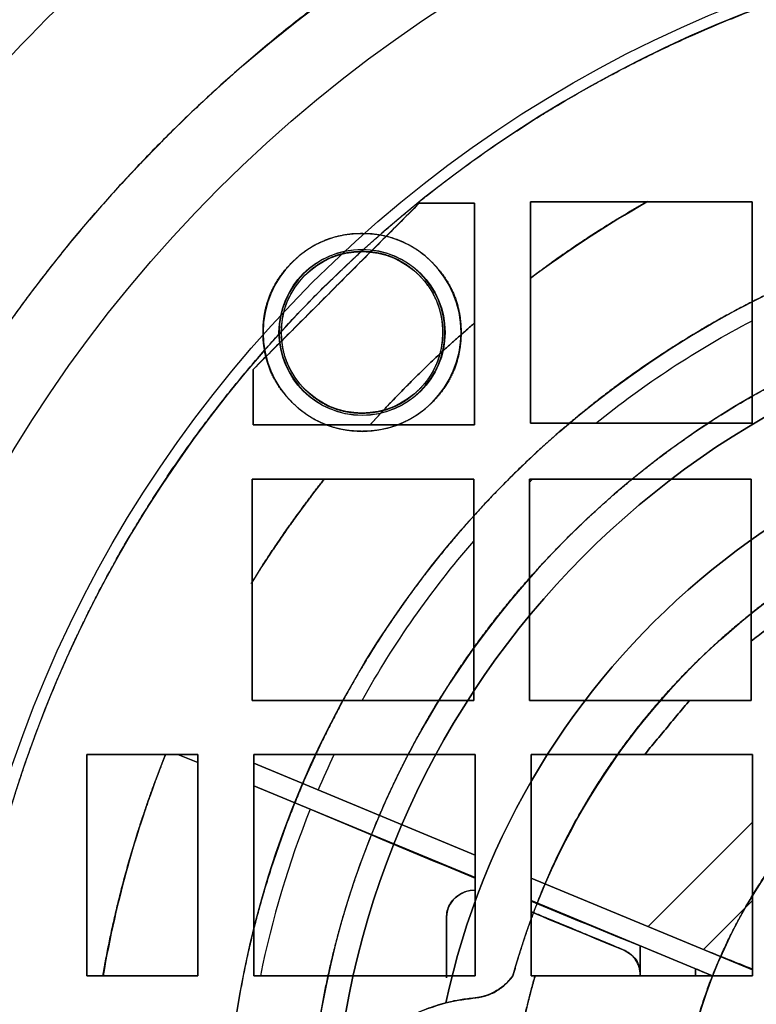
# Model space of a CAD drawing. Units: millimetres. Extents: x -69 to 69, y -71 to 104.
# Drawn here: x -42 to -16, y 6 to 41 of the extents above; entities that cross this region are included whole.
import ezdxf

# ---------------------------------------------------------------- set-up
doc = ezdxf.new("R2010")
doc.units = ezdxf.units.MM
doc.layers.add('TOP$1', color=7, linetype='CONTINUOUS', true_color=0xffffff)
doc.layers.add('TOP$2', color=7, linetype='CONTINUOUS', true_color=0xffffff)

msp = doc.modelspace()

# ---------------------------------------------------------------- linework, layer by layer
at = {"layer": 'TOP$1', "color": 150, "linetype": 'CONTINUOUS', "extrusion": (0, 0, -1)}
for centre, radius, start, end in [((0, 0), 52.49277746732051, 0, 270), ((0, 0), 35, 180, 90), ((30.05, 30.05), 3.000000000000202, 180, 90), ((30.05, 30.05), 2.917096334406698, 180, 90), ((30.05, 30.05), 3.000000000000202, 90, 180), ((30.05, 30.05), 2.917096334406698, 90, 180), ((0, 0), 31.1213203435597, 4.507288, 87.698073), ((0, 0), 27.642158599869, 12.15253, 87.408156), ((0, 0), 25.52083825630941, 15.44013, 87.192553), ((0, 0), 15.67570568058209, 334.573692, 85.426308)]:
    msp.add_arc(centre, radius, start, end, dxfattribs=at)
at = {"layer": 'TOP$1', "color": 150, "linetype": 'CONTINUOUS'}
for centre, radius, start, end in [((0, 0), 58.56221415033647, 124.381315, 138.036571), ((-30.05, 30.05), 3.577350269189696, 90, 360), ((-30.05, 30.05), 3.577350269189698, 0, 90), ((-30.05, 30.05), 2.991273298358597, 90, 0), ((-30.05, 30.05), 2.991273298358597, 0, 90), ((0, 0), 32, 0, 270), ((0, 0), 31.12132034355916, 92.301927, 175.492712), ((0, 0), 27.64215859986898, 92.591844, 167.84747), ((0, 0), 18.66428977485734, 93.840134, 206.159866), ((-26.213407, 7.976045), 2.000000000000285, 274.797467, 323.786242)]:
    msp.add_arc(centre, radius, start, end, dxfattribs=at)
for points, degree, knots in [([(-1.300154567845779, -52.48246435467826), (0.0002324349074971, -52.49795787593968), (1.300619870712288, -52.4824123385002), (3.025906119561268, -52.42013313314227), (6.020331034952038, -52.20252896275328), (11.96422969268245, -51.32740524611692), (19.08040640405139, -49.14713426076131), (25.69999584540568, -45.90766398644616), (31.49426485472209, -42.20600190888678), (36.24388877075666, -38.17417447945505), (40.88715502790861, -33.10744650059173), (44.94194171665991, -27.53927278000923), (48.09342446173748, -21.39858384569182), (50.44453406309008, -14.94039993839985), (52.0597403324595, -8.24445646301253), (52.62141737657169, -1.365153637836724), (52.32211505082066, 5.501156732765794), (51.25194587521663, 12.30551594024948), (49.13827210551983, 18.8761070543978), (46.23412967109299, 25.10521270460297), (42.64150671090607, 30.98208486972806), (38.17427042511795, 36.24365159185217), (33.10741713836394, 40.88722761172518), (27.53928470615103, 44.94191223512414), (21.3985821217351, 48.09342872345847), (14.94040046605338, 50.4445327588775), (8.244456248771886, 52.05974086220343), (1.365153668883166, 52.62141729999342), (-5.501156742156165, 52.32211507425273), (-12.30551593630185, 51.251945865671), (-18.87610705484138, 49.13827210692475), (-25.10521270431317, 46.23412967077705), (-30.98208486966743, 42.64150671116008), (-36.24365159176215, 38.17427042515246), (-40.88722761174402, 33.10741713841412), (-44.94191223515742, 27.53928470619212), (-48.09342872341004, 21.3985821217581), (-50.44453275891875, 14.94040046612149), (-52.05974086153302, 8.24445624861446), (-52.62141730224482, 1.365153669696086), (-52.32211506927735, -5.501156743724343), (-51.25194589898289, -12.30551592527529), (-49.13827198067685, -18.87610709633353), (-46.2341299508867, -25.10521261215589), (-42.64150486005219, -30.98208547870133), (-38.17427745229647, -36.24364927974849), (-33.10740154952892, -40.88723274062407), (-27.53938772573747, -44.94187834060401), (-21.57354208183008, -48.00356675603683), (-15.58711486969144, -50.21985118966043), (-10.59879936118195, -51.52792996280107), (-6.019825421139554, -52.20280601226023), (-3.025459801708082, -52.42023197304083), (-1.300154567845779, -52.48246435467826), (0.0002324349074971, -52.49795787593968), (1.300619870712288, -52.4824123385002)], 3, [-0.0157131036180642, -0.0078853198691141, -0.0039509368732423, 0, 0.0039509331414768, 0.007885304253676, 0.0157130363512722, 0.031268032533974, 0.0624925645291113, 0.0829649280402914, 0.0981868395961049, 0.1249921300743935, 0.1393620808239175, 0.1606851123811874, 0.1874904028587613, 0.2018603536084859, 0.223183385165837, 0.2499886756431109, 0.2643586263931604, 0.2856816579506359, 0.3124869484274838, 0.3268568991772973, 0.3481799307346879, 0.3749852212117991, 0.389355171961124, 0.4106782035183174, 0.437483493996155, 0.4518534447456922, 0.473176476302968, 0.499981766780518, 0.5143517175302276, 0.5356747490875724, 0.5624800395648702, 0.5768499903141037, 0.5981730218712658, 0.6249783123491925, 0.6393482630984427, 0.6606712946556029, 0.6874765851335757, 0.7018465358829049, 0.7231695674401035, 0.7499748579179051, 0.7643448086672684, 0.7856678402244739, 0.8124731307022818, 0.8268430814515154, 0.8481661130086774, 0.8749714034866038, 0.889341354235643, 0.910664385792722, 0.9374696762709747, 0.9500550990652344, 0.9687316611188838, 0.9842868963819358, 0.9921146801308859, 0.9960490631267577, 1, 1.003950933141477, 1.007885304253676, 1.015713036351272]), ([(0.8668117084186684, 34.99313206866867), (-0.0002325685299628, 35.00345407656284), (-0.8672764835396856, 34.99308053430698), (-2.017623987211635, 34.95154594875272), (-4.014175431161818, 34.80644404040034), (-7.977289948518254, 34.22293912978584), (-12.72201521041529, 32.76926361514036), (-17.13564314681973, 30.60935409920941), (-20.99901765863554, 28.14123501023986), (-24.1658780300015, 25.45298374260431), (-27.26182988343949, 22.07471359280833), (-29.9653856411722, 18.36208101815541), (-32.0666707914523, 14.26773035924906), (-33.63431191128199, 9.961688477226787), (-34.7112551927792, 5.497109212128731), (-35.08576708279303, 0.9102782409022726), (-34.8862248189879, -3.667893169910296), (-34.17267111979407, -8.204755859615439), (-32.76337045169344, -12.58575429974625), (-30.82702714135965, -16.73907169500907), (-28.43160727975896, -20.65752108027084), (-25.45304772280586, -24.16571985973751), (-22.07469401300769, -27.26187828813104), (-18.36208897111506, -29.96536598007176), (-14.2677292096199, -32.06667363352458), (-9.961688829036449, -33.63431104151005), (-5.497109069221299, -34.71125554603157), (-0.910278261582761, -35.08576703172182), (3.667893176173641, -34.8862248346354), (8.204755856988776, -34.17267111345631), (12.58575430008113, -32.76337045262088), (16.7390716948997, -30.82702714109954), (20.65752108032407, -28.43160727989388), (24.1657198597089, -25.45304772282056), (27.26187828806473, -22.07469401305837), (29.96536597998779, -18.36208897115076), (32.06667363345448, -14.2677292096718), (33.63431104160638, -9.96168882913728), (34.71125554566933, -5.497109069169961), (35.08576703324751, -0.9102782620963321), (34.88622483124502, 3.667893177254391), (34.17267113572455, 8.204755849968564), (32.76337036801018, 12.58575432677992), (30.82702732881532, 16.73907163563402), (28.431606039486, 20.65752147176186), (25.45305243173798, 24.16571837359648), (22.07468356713683, 27.26188158477727), (18.36215800485648, 29.96534419339759), (14.3843549952494, 32.00676901486217), (10.39281378182439, 33.48453363428295), (7.066787055215138, 34.35671678228037), (4.013700003412007, 34.80668952860247), (2.017175039878888, 34.95164749772501), (0.8668117084186684, 34.99313206866867), (-0.0002325685299628, 35.00345407656284), (-0.8672764835396856, 34.99308053430698)], 3, [-0.0157131202313168, -0.0078853236753279, -0.0039509377583319, 0, 0.0039509321614257, 0.007885300255279, 0.0157130193445385, 0.031267955565797, 0.0624921869386973, 0.082964193563233, 0.0981860640243854, 0.124991752211583, 0.1393614176148867, 0.1606843367683552, 0.1874900249558818, 0.2018596903593515, 0.2231826095128832, 0.2499882977001962, 0.2643579631038057, 0.2856808822573947, 0.3124865704444936, 0.3268562358478778, 0.3481791550013791, 0.3749848431887839, 0.3893545085922135, 0.4106774277457295, 0.4374831159330987, 0.4518527813365604, 0.4731757004900922, 0.4999813886773897, 0.5143510540806561, 0.5356739732341101, 0.5624796614216889, 0.5768493268250433, 0.5981722459785306, 0.6249779341659988, 0.6393475995689704, 0.6606705187223123, 0.6874762069102697, 0.7018458723133693, 0.7231687914667522, 0.74997447965461, 0.7643441450579793, 0.7856670642114759, 0.8124727523988929, 0.826842417802051, 0.8481653369554616, 0.8749710251431996, 0.8893406905464589, 0.9106636096999093, 0.9374692978875039, 0.9500548752721241, 0.9687315849747176, 0.9842868797686832, 0.9921146763246721, 0.9960490622416681, 1, 1.003950932161426, 1.007885300255279, 1.015713019344539]), ([(-30.14181458812722, 33.62670070167073), (-30.04988590717497, 33.62768835291568), (-29.95795753381736, 33.62665320314255), (-29.83663739701223, 33.62255960992914), (-29.62854596411211, 33.60839932207134), (-29.22451761430797, 33.55227305599274), (-28.74448923049482, 33.41038862007056), (-28.30229213248442, 33.1906856023975), (-27.90905265702357, 32.93454739516708), (-27.52937192686202, 32.60737141018811), (-27.18805647702432, 32.21885900741982), (-26.88921246807223, 31.77559812688681), (-26.64226757620322, 31.24562946166827), (-26.49831470338289, 30.63084067778196), (-26.46121649241476, 30.04741269587963), (-26.49267593141867, 29.55985160822985), (-26.59480818445502, 29.03515293669529), (-26.79493186277113, 28.48579111209856), (-27.1278647191229, 27.94929304337987), (-27.51417679641332, 27.5105170276965), (-27.8811792636894, 27.1880047763527), (-28.32441568409702, 26.88920519670145), (-28.85438195648921, 26.64225653506791), (-29.46916246212324, 26.4983141930373), (-30.05258784716472, 26.46121658642911), (-30.54014838057057, 26.49267591981889), (-31.06484706806715, 26.59480818937277), (-31.61420888635893, 26.79493186113769), (-32.1507069568794, 27.12786471945039), (-32.58948297244015, 27.51417679635636), (-32.91199522293889, 27.88117926364847), (-33.21079480572553, 28.32441568433625), (-33.45774344800729, 28.85438195492107), (-33.60168586407161, 29.46916246748909), (-33.63878321899934, 30.05258733347033), (-33.60732479170102, 30.54014630113132), (-33.50519775126246, 31.06483991217331), (-33.30507730711624, 31.61419486766285), (-32.97217842934593, 32.15067395698163), (-32.60033176789315, 32.57297492979168), (-32.26431166898337, 32.87305060567231), (-31.88184847914803, 33.14513284429143), (-31.40069386672386, 33.3974514263618), (-30.87530797652611, 33.55258873907145), (-30.47123058508627, 33.60859656322631), (-30.26313604085198, 33.62266501699611), (-30.14181458812722, 33.62670070167073), (-30.04988590717497, 33.62768835291568), (-29.95795753381736, 33.62665320314255)], 3, [-0.0161910242134113, -0.0081628832298056, -0.0040992705598463, 0, 0.0040992803736458, 0.0081629183428868, 0.0161911350441962, 0.0319105158773465, 0.0625078647580938, 0.0824276572205914, 0.0975881161406561, 0.1250161234647991, 0.1489807194667668, 0.1663578963056724, 0.1961982103716133, 0.22639905671626, 0.2500098815921929, 0.2739736233428665, 0.2913502835061381, 0.3211899561715949, 0.3513904794670609, 0.3750012400960341, 0.3989649818467932, 0.4163416420100879, 0.4461813146755476, 0.4763818379710398, 0.499992598600097, 0.5239563403512741, 0.5413330005147674, 0.5711726731803015, 0.6013731964754974, 0.6249839571040957, 0.6489476988552336, 0.6663243590187158, 0.6961640316842485, 0.7263645549794321, 0.7499753156079917, 0.7739389909152569, 0.7913155000877684, 0.8211546675004906, 0.8513543531685615, 0.8749642705373272, 0.89600536102635, 0.9112984133124121, 0.9374909155516684, 0.9680896859073945, 0.9838089757865887, 0.9918371167701944, 0.9959007294401537, 1, 1.004099280373646, 1.008162918342887, 1.016191135044196]), ([(-29.97504526376618, 32.96657108891281), (-30.05000485905713, 32.96737204380076), (-30.12496873492075, 32.96652352729372), (-30.22390642060209, 32.96317997131539), (-30.39360610875422, 32.95162431706881), (-30.72308950263579, 32.90584271162216), (-31.11454660771398, 32.79013587345158), (-31.47515194217074, 32.61097922163797), (-31.79582508785017, 32.40211911695808), (-32.10543084989776, 32.13534775362198), (-32.38374367708788, 31.81856219280629), (-32.62741708616388, 31.45713618729134), (-32.82877188152819, 31.02497345510516), (-32.94616795473353, 30.52369694485133), (-32.97364116257874, 30.09104290743109), (-32.95567717317233, 29.69392519916695), (-32.88239471240841, 29.26325046056604), (-32.70430005821169, 28.77455684474767), (-32.43285405776238, 28.33704707964883), (-32.14634825281708, 28.01169639963013), (-31.85284111199515, 27.74359265477198), (-31.49648957940305, 27.49087871316486), (-31.0249990646871, 27.271251879239), (-30.52369163734101, 27.15382712092033), (-30.09104376730076, 27.1263596352142), (-29.69392490172167, 27.14432255085168), (-29.26325057469925, 27.21760539347911), (-28.77455681089176, 27.39569991036846), (-28.33704708665488, 27.66714594873969), (-28.01169639851769, 27.95365174613737), (-27.74359265508318, 28.24715888834111), (-27.49087871350646, 28.60351042065713), (-27.27125187698267, 29.07500093445652), (-27.15382712873186, 29.57630836573019), (-27.12635961562647, 30.00895622499836), (-27.14432261080207, 30.40607512184861), (-27.21760501791409, 30.83674927761625), (-27.39570164735391, 31.32544387211841), (-27.66714003046764, 31.76295058616174), (-27.94527574217446, 32.07878141850897), (-28.21468866491738, 32.32766135104133), (-28.52248520318558, 32.55624132584732), (-28.94856549032017, 32.7796508375267), (-29.37698021206727, 32.90616917467832), (-29.70645136310362, 32.95182242086949), (-29.87612454544646, 32.96328577118539), (-29.97504526376618, 32.96657108891281), (-30.05000485905713, 32.96737204380076), (-30.12496873492075, 32.96652352729372)], 3, [-0.0161897528681383, -0.0081622351843355, -0.0040989437546245, 0, 0.004099724581208, 0.0081638001415902, 0.0161928699176559, 0.0319138518329627, 0.0625138495422914, 0.0824348542860236, 0.0975959148161716, 0.1250243050008623, 0.148986917431968, 0.1663631423587776, 0.1962029854951425, 0.2264048988235236, 0.2500174492275684, 0.2669122671466241, 0.2913537552011757, 0.3211935983375491, 0.3513955116658803, 0.3750080620698258, 0.3919028799887122, 0.4163443680430979, 0.4461842111794313, 0.4763861245079182, 0.4999986749121015, 0.5168934928311046, 0.5413349808855912, 0.5711748240219447, 0.6013767373503718, 0.6249892877544867, 0.6418841056735771, 0.6663255937281587, 0.6961654368645379, 0.7263673501928514, 0.7499799005967759, 0.7668747185156878, 0.791316206570101, 0.8211560497064414, 0.8513579630348941, 0.8749705134390212, 0.8897946372036283, 0.9113033626765745, 0.9374951134520719, 0.968092108779431, 0.9838102471318617, 0.9918377648156645, 0.9959010562453755, 1, 1.004099724581208, 1.00816380014159, 1.016192869917656]), ([(0.7924936889907764, -31.99372291477993), (-0.0002325914028283, -32.00315801147596), (-0.7929583735175372, -31.99367146303827), (-1.844704255083011, -31.95569456633675), (-3.670121045443091, -31.82302674895725), (-7.293532366255821, -31.28953427469343), (-11.63155524118193, -29.96046941256298), (-15.66686220872588, -27.98570386708824), (-19.19908956544293, -25.72913660127439), (-22.09450701469354, -23.27130777483819), (-24.9250954505249, -20.18260704848091), (-27.39691597915006, -16.78819857790196), (-29.31809292262855, -13.04479360726599), (-30.75136970544033, -9.107842687920204), (-31.73600123324713, -5.025940938920986), (-32.07841442083204, -0.8322674051185875), (-31.89598094290052, 3.353489656824804), (-31.24358656675521, 7.50147816308774), (-29.95508542930718, 11.50696287858114), (-28.18471904147872, 15.30428393322406), (-25.99461873542956, 18.88686508078717), (-23.27136627297811, 22.09436239437947), (-20.18258914641532, 24.9251397084209), (-16.78820584950664, 27.39689800212742), (-13.04479255621292, 29.3180955211734), (-9.107843009685542, 30.75136891021866), (-5.025940808350707, 31.73600155627701), (-0.8322674240787413, 32.07841437414024), (3.353489662550216, 31.89598095719044), (7.501478160681091, 31.2435865609363), (11.5069628788639, 29.95508543016069), (15.30428393307702, 28.18471904127785), (18.88686508078567, 25.99461873558296), (22.09436239436688, 23.27136627296716), (24.92513970848071, 20.18258914637594), (27.39689800221064, 16.78820584947166), (29.31809552119119, 13.04479255614376), (30.75136891025719, 9.107843009614204), (31.73600155589892, 5.025940808154135), (32.07841437553382, 0.8322674244456595), (31.8959809541039, -3.353489663560435), (31.24358658135727, -7.501478154368489), (29.95508535268895, -11.50696290305543), (28.18471921309174, -15.30428387948737), (25.99461759985665, -18.88686543493827), (23.27137058431897, -22.09436104988855), (20.18257958254515, -24.92514269090155), (16.78826905469221, -27.39687829202673), (13.15141406874907, -29.26332856840397), (9.50199451155072, -30.61443751826901), (6.461049233964276, -31.41186484895032), (3.669650794660823, -31.82326682445612), (1.844254856880633, -31.95579657993713), (0.7924936889907764, -31.99372291477993), (-0.0002325914028283, -32.00315801147596), (-0.7929583735175372, -31.99367146303827)], 3, [-0.0157131249070597, -0.0078853247472936, -0.0039509380079654, 0, 0.0039509318863462, 0.0078852991316026, 0.0157130145620922, 0.0312679339152131, 0.062492080712468, 0.0829639869342885, 0.0981858458343321, 0.1249916459087139, 0.1393612310361947, 0.1606841185673898, 0.1874899186417341, 0.2018595037692995, 0.2231823913005288, 0.2499881913747477, 0.2643577765023854, 0.2856806640336425, 0.3124864641077665, 0.3268560492354394, 0.3481789367667112, 0.3749847368407779, 0.389354321967832, 0.4106772094988652, 0.4374830095737562, 0.4518525947008056, 0.4731754822318271, 0.4999812823068064, 0.514350867434097, 0.5356737549652205, 0.5624795550398038, 0.5768491401670854, 0.5981720276982009, 0.6249778277728345, 0.639347412900345, 0.6606703004315526, 0.6874761005058484, 0.7018456856333843, 0.7231685731646018, 0.7499743732388642, 0.7643439583664596, 0.7856668458977004, 0.8124726459718805, 0.8268422310992537, 0.8481651186304094, 0.8749709187048791, 0.8893405038321357, 0.9106633913632421, 0.9374691914379015, 0.9500548123114364, 0.9687315635507262, 0.9842868750929403, 0.9921146752527064, 0.9960490619920346, 1, 1.003950931886346, 1.007885299131603, 1.015713014562092]), ([(-1.24999999999892, 25.49020763557352), (-1.766017142106494, 25.46486260414013), (-2.782625064547357, 25.37715376515834), (-4.287628334822909, 25.18972225873903), (-7.21312157488326, 24.5918071815307), (-11.15093105986262, 23.10035117270254), (-14.56865556837485, 21.02854784417022), (-17.79313072286974, 18.44697214923722), (-20.41059805811507, 15.46529420577369), (-22.41840570059675, 12.41791869057425), (-23.64178513200897, 9.693979767624281), (-24.11975621679759, 8.361535599303936), (-24.43452609812903, 7.392541708204133), (-24.59977011628938, 6.794445932551935)], 2, [0, 0, 0, 0.03125, 0.0625, 0.125, 0.25, 0.3928571428571428, 0.5, 0.6428571428571428, 0.75, 0.875, 0.9375, 0.9625, 1, 1, 1]), ([(-16.7524582498251, -8.228660607150998), (-16.88116308983223, -7.9665612179793), (-17.12074347788783, -7.439904453420717), (-17.45467997754549, -6.643234942848181), (-18.01877946597548, -5.027636693321806), (-18.52814013257859, -2.656041398729594), (-18.68728129299174, -0.3747148088188868), (-18.60285557213817, 2.147826656192954), (-18.10733744927048, 4.697125281989741), (-17.42140529550233, 6.807670164726536), (-16.59266262820017, 8.5891496903693), (-15.40215822598222, 10.6514279149997), (-13.76500443253522, 12.66741127417263), (-12.16637253524685, 14.20665741388154), (-10.59663211444493, 15.38835057203783), (-8.737281481870177, 16.54674125232398), (-6.65733736158793, 17.4727507710573), (-4.656638954709989, 18.11825655543107), (-2.975367952669565, 18.43763330254427), (-1.833016150922766, 18.58318567607665), (-1.24999999999892, 18.62238472376327)], 2, [0, 0, 0, 0.015625, 0.03125, 0.0625, 0.125, 0.1964285714285714, 0.25, 0.3316326530612245, 0.3928571428571428, 0.4540816326530612, 0.5, 0.5816326530612245, 0.6428571428571428, 0.7040816326530612, 0.75, 0.8214285714285714, 0.875, 0.9375, 0.96875, 1, 1, 1]), ([(-26.04613949806708, 5.983051648702466), (-25.90438260966, 6.002077485270303), (-25.62987720514822, 6.038920103797815), (-25.22956467760202, 6.206081856713168), (-24.87539078782684, 6.455599630325257), (-24.69317603043409, 6.679613295226467), (-24.59977011628943, 6.794445932551722)], 3, [0, 0, 0, 0, 0.2606116058705667, 0.5046618551934051, 0.7460825188453324, 1, 1, 1, 1]), ([(-24.59977011628945, 6.794445932551882), (-24.65357865909179, 6.726487556254931), (-24.75928404253778, 6.592985219066152), (-24.99978844989088, 6.373353857158278), (-25.31635591573787, 6.171462865135728), (-25.69816258394608, 6.028994348532484), (-25.93597644104103, 5.99759625800258), (-26.046139498067, 5.983051648702663)], 3, [0, 0, 0, 0, 0.1496087821941077, 0.2939022851223819, 0.561277296012389, 0.7967694782450041, 1, 1, 1, 1]), ([(-24.59977011628948, 6.794445932551786), (-24.61677485450133, 6.771267925089201), (-24.65064658936415, 6.727270156100698), (-24.70329044723343, 6.662221680700003), (-24.81290509382029, 6.539837799156234), (-24.98186010566997, 6.38704102337977), (-25.15273828694159, 6.267937196096185), (-25.33350659586674, 6.166463241390456), (-25.5274617416844, 6.088495783447337), (-25.71674663848705, 6.032468025606266), (-25.86751526752182, 6.004629445117857), (-25.97724598829515, 5.988896928277108), (-26.04613949806706, 5.983051648702643)], 2, [0, 0, 0, 0.03125, 0.0625, 0.125, 0.25, 0.3928571428571428, 0.5, 0.6428571428571428, 0.75, 0.875, 0.925, 1, 1, 1]), ([(-31.02507284189845, 2.445697258716153), (-30.92189551930277, 2.659438228737433), (-30.71546329792834, 3.087080874720022), (-30.33104609127629, 3.661910010468338), (-29.89702418373692, 4.18144568060265), (-29.23830041312842, 4.799521893999051), (-28.27844866931908, 5.42747455959446), (-27.45363202816997, 5.684701574738253), (-27.02271559971804, 5.819087014043512)], 3, [0, 0, 0, 0, 0.116381589193626, 0.2328506824941695, 0.3506206973990701, 0.4709285899699607, 0.7235924312965575, 1, 1, 1, 1]), ([(-27.02271559971794, 5.819087014043223), (-27.2606202630271, 5.749770029254533), (-27.72694894161787, 5.613898384408287), (-28.41438480654862, 5.290216731108484), (-29.04791907028751, 4.89385120290875), (-29.52574970460869, 4.504215815848458), (-29.86632408376363, 4.170643472134801), (-30.09518071358914, 3.919054813661418), (-30.30200764810296, 3.664548945914209), (-30.48691707175356, 3.41027558880444), (-30.65052078027426, 3.159362570604562), (-30.79345706037068, 2.914419817088051), (-30.91778097961034, 2.678858634096877), (-30.99031044722083, 2.521241177720416), (-31.0250728418982, 2.44569725871599)], 3, [0, 0, 0, 0, 0.1558473368222484, 0.3054840608473851, 0.4477427080126221, 0.5812318273923557, 0.6442513033576954, 0.7045270147463406, 0.7618869623893333, 0.8161718959153723, 0.8672386773245657, 0.9149631964813989, 0.9592430080710024, 1, 1, 1, 1]), ([(-27.02271559971821, 5.819087014043479), (-26.95112259634328, 5.83582229650769), (-26.80708306934283, 5.86949237677713), (-26.56879366039068, 5.912295541538656), (-26.31594807410239, 5.95066439426327), (-26.13619800489334, 5.972241214809546), (-26.04613949806709, 5.9830516487026)], 3, [0, 0, 0, 0, 0.2465318870246912, 0.4960028874832726, 0.7474870101706629, 1, 1, 1, 1]), ([(-26.04613949806699, 5.983051648702373), (-26.13360660934411, 5.974571647906406), (-26.30964975980732, 5.957504134937761), (-26.55992822768951, 5.919008325985803), (-26.80108351131429, 5.87298946864319), (-26.94842977768284, 5.83715383901658), (-27.02271559971793, 5.819087014043226)], 3, [0, 0, 0, 0, 0.2448188880656388, 0.4927416456160177, 0.7442615631309635, 1, 1, 1, 1])]:
    msp.add_open_spline(points, degree=degree, knots=knots, dxfattribs=at)
at = {"layer": 'TOP$2', "color": 150, "linetype": 'CONTINUOUS'}
for p, q in [((-33.984474, 28.7132), (-27.984474, 34.7132)), ((-25.984474, 34.7132), (-27.984474, 34.7132)), ((-27.984474, 34.7132), (-25.984474, 34.7132)), ((-25.984474, 26.7132), (-25.984474, 34.7132)), ((-25.984474, 34.7132), (-25.984474, 26.7132)), ((-15.962125, 34.762016), (-23.962125, 34.762016)), ((-23.962125, 34.762016), (-23.962125, 26.762016)), ((-23.962125, 26.762016), (-23.962125, 34.762016)), ((-23.962125, 34.762016), (-15.962125, 34.762016)), ((-15.962125, 26.762016), (-15.962125, 34.762016)), ((-15.962125, 34.762016), (-15.962125, 26.762016)), ((-33.984474, 28.7132), (-33.984474, 26.7132)), ((-33.984474, 26.7132), (-33.984474, 28.7132)), ((-33.984474, 26.7132), (-25.984474, 26.7132)), ((-25.984474, 26.7132), (-33.984474, 26.7132)), ((-23.962125, 26.762016), (-15.962125, 26.762016)), ((-15.962125, 26.762016), (-23.962125, 26.762016)), ((-34.017494, 24.749764), (-34.017494, 16.749764)), ((-26.017494, 24.749764), (-34.017494, 24.749764)), ((-34.017494, 16.749764), (-34.017494, 24.749764)), ((-34.017494, 24.749764), (-26.017494, 24.749764)), ((-26.017494, 16.749764), (-26.017494, 24.749764)), ((-26.017494, 24.749764), (-26.017494, 16.749764)), ((-23.994969, 24.749764), (-23.994969, 16.749764)), ((-15.994969, 24.749764), (-23.994969, 24.749764)), ((-23.994969, 16.749764), (-23.994969, 24.749764)), ((-23.994969, 24.749764), (-15.994969, 24.749764)), ((-15.994969, 18.886815), (-15.994969, 24.749764)), ((-15.994969, 24.749764), (-15.994969, 16.749764)), ((-15.994969, 16.749764), (-15.994969, 18.886815)), ((-34.017494, 16.749764), (-26.017494, 16.749764)), ((-26.017494, 16.749764), (-34.017494, 16.749764)), ((-23.994969, 16.749764), (-18.220763, 16.749764)), ((-15.994969, 16.749764), (-23.994969, 16.749764)), ((-18.220763, 16.749764), (-15.994969, 16.749764)), ((-39.986464, 14.796783), (-39.986464, 6.796783)), ((-35.986464, 14.796783), (-39.986464, 14.796783)), ((-39.986464, 6.796783), (-39.986464, 14.796783)), ((-39.986464, 14.796783), (-35.986464, 14.796783)), ((-36.702105, 14.796613), (-35.986171, 14.500063)), ((-35.986171, 14.500063), (-36.702105, 14.796613)), ((-35.986464, 6.796783), (-35.986464, 14.796783)), ((-35.986464, 14.796783), (-35.986464, 6.796783)), ((-25.963938, 14.796783), (-33.963938, 14.796783)), ((-33.963938, 14.796783), (-33.963938, 6.796783)), ((-33.963938, 6.796783), (-33.963938, 14.796783)), ((-33.963938, 14.796783), (-25.963938, 14.796783)), ((-25.963938, 6.796783), (-25.963938, 14.796783)), ((-25.963938, 14.796783), (-25.963938, 6.796783)), ((-23.941413, 14.796783), (-23.941413, 6.796783)), ((-19.839506, 14.796783), (-23.941413, 14.796783)), ((-23.941413, 6.796783), (-23.941413, 14.796783)), ((-23.941413, 14.796783), (-15.941413, 14.796783)), ((-15.941413, 14.796783), (-19.839506, 14.796783)), ((-15.941413, 6.796783), (-15.941413, 14.796783)), ((-15.941413, 14.796783), (-15.941413, 6.796783)), ((-25.963669, 11.160401), (-33.963744, 14.474141)), ((-33.963744, 14.474141), (-25.963669, 11.160401)), ((-33.963632, 13.6623), (-25.963557, 10.348561)), ((-25.963557, 10.348561), (-33.963632, 13.6623)), ((-19.712987, 8.571284), (-15.941347, 12.342925)), ((-15.941347, 12.342925), (-19.712987, 8.571284)), ((-15.941525, 7.009093), (-23.9416, 10.322833)), ((-23.9416, 10.322833), (-15.941525, 7.009093)), ((-23.941488, 9.510992), (-17.389234, 6.796959)), ((-17.389234, 6.796959), (-23.941488, 9.510992)), ((-17.712987, 7.742857), (-15.941264, 9.51458)), ((-15.941264, 9.51458), (-17.712987, 7.742857)), ((-39.986464, 6.796783), (-35.986464, 6.796783)), ((-35.986464, 6.796783), (-39.986464, 6.796783)), ((-33.963938, 6.796783), (-25.963938, 6.796783)), ((-25.963938, 6.796783), (-33.963938, 6.796783)), ((-23.941413, 6.796783), (-23.798205, 6.796783)), ((-15.941413, 6.796783), (-23.941413, 6.796783)), ((-23.798205, 6.796783), (-15.941413, 6.796783))]:
    msp.add_line(p, q, dxfattribs=at)
at = {"layer": 'TOP$2', "color": 9, "linetype": 'CONTINUOUS'}
for p, q in [((-20, 6.796575), (-20, 7.878374)), ((-20, 7.878374), (-20, 6.796575)), ((-18, 6.79659), (-18, 7.049947)), ((-18, 7.049947), (-18, 6.79659))]:
    msp.add_line(p, q, dxfattribs=at)
at = {"layer": 'TOP$2', "color": 150, "linetype": 'CONTINUOUS'}
for radius in [68.99762460100986, 49.83077657097235, 45.03804458005532]:
    msp.add_circle((0, 0), radius, dxfattribs=at)
for radius, start, end in [(69, 90, 0), (44.62771867673094, 95.183366, 264.816634)]:
    msp.add_arc((0, 0), radius, start, end, dxfattribs=at)
at = {"layer": 'TOP$2', "color": 150, "linetype": 'CONTINUOUS', "extrusion": (0, 0, -1)}
for radius, start, end in [(68.99999999999984, 360, 180), (68.9976246010099, 0, 180), (49.83077657097239, 0, 180), (45.03804458005523, 180, 90)]:
    msp.add_arc((0, 0), radius, start, end, dxfattribs=at)
at = {"layer": 'TOP$2', "color": 9, "linetype": 'CONTINUOUS', "extrusion": (0, 0, -1)}
for radius, start, end in [(39.98523635778876, 53.181771, 60.385518), (39.98523635778876, 41.919052, 49.469398), (34.39783329908116, 51.078617, 62.351269), (39.98523635778876, 31.707109, 38.241682), (34.39783329908116, 45.767006, 46.013788), (34.39783329908116, 29.140357, 40.855301), (34.39783329908116, 23.124631, 25.478283)]:
    msp.add_arc((0, 0), radius, start, end, dxfattribs=at)
at = {"layer": 'TOP$2', "color": 9, "linetype": 'CONTINUOUS'}
for radius, start, end in [(39.98523635778894, 158.281002, 170.213582), (34.39783329908153, 158.124631, 168.604307)]:
    msp.add_arc((0, 0), radius, start, end, dxfattribs=at)
at = {"layer": 'TOP$2', "color": 150, "linetype": 'CONTINUOUS'}
for points, knots in [([(-4.031821999997797, -44.44522117899517), (-4.552066929649184, -44.39800248813503), (-5.584665422892619, -44.28063864375858), (-7.124984008272925, -44.06979521386831), (-10.16640352021006, -43.50947474686702), (-16.09237190883653, -41.83429938407595), (-22.27721664508475, -38.765977691239), (-26.20816848016063, -36.18645660661451), (-30.53618429633313, -32.74125254542015), (-34.79034777801711, -28.08392973128913), (-37.52217178088429, -24.25725379495177), (-40.31106676372733, -19.47988875720478), (-42.5926954516128, -13.59918018976425), (-43.75548929847186, -9.043500045762917), (-44.62763341162851, -3.580852649727892), (-44.62778360957441, 2.726964936532794), (-44.06409932004853, 7.394787890044011), (-42.90139998034865, 12.80304843972299), (-40.62005135086262, 18.68386565780317), (-38.40621453790013, 22.83178533744004), (-35.36610692862866, 27.45335408172971), (-31.11216524626117, 32.11087948588688), (-27.54794025395539, 35.1772472571828), (-23.04206983148972, 38.38634115806687), (-16.09365849894467, 41.83388309941216), (-10.16773152081987, 43.50920446839861), (-7.328996744161022, 44.03224708133067), (-5.280655489747897, 44.3318740263356), (-4.031821999997715, 44.44522117899544)], [0, 0, 0, 0.0078125, 0.015625, 0.03125, 0.0625, 0.125, 0.1658163265306122, 0.1964285714285714, 0.25, 0.2908163265306122, 0.3214285714285714, 0.375, 0.4158163265306122, 0.4464285714285714, 0.5, 0.5408163265306123, 0.5714285714285714, 0.625, 0.6658163265306123, 0.6964285714285714, 0.75, 0.7908163265306123, 0.8214285714285714, 0.875, 0.9375, 0.96875, 0.98125, 1, 1, 1]), ([(-23.98116355609923, 32.00307837674986), (-23.19167718121462, 32.59572384981107), (-21.09241719278613, 34.01273049724764), (-19.74153200427382, 34.7773998430654)], [0, 0, 0, 0.3892126433677592, 1, 1, 1]), ([(-19.74103881695014, 34.77766069007295), (-21.09141302564746, 34.0132937587279), (-23.19120745288746, 32.59601043290289), (-23.98060622404788, 32.0034441285644)], [0, 0, 0, 0.6107874307384643, 1, 1, 1]), ([(-29.73824823874523, 26.73155286051566), (-29.02928468746744, 27.5183388051464), (-27.16589551353141, 29.38182678869189), (-25.99029116888254, 30.39000352262932)], [0, 0, 0, 0.4053357647266148, 1, 1, 1]), ([(-25.99008923947814, 30.39009348204859), (-27.1656269786368, 29.38197782266919), (-29.02906505876862, 27.51863853117983), (-29.73792188816206, 26.73200626953552)], [0, 0, 0, 0.5946268427540702, 1, 1, 1]), ([(-34.05098326925859, 20.97231847009536), (-33.61395943287107, 21.68305194955243), (-32.32253355855251, 23.59638066329977), (-31.40563912949509, 24.75672370038025)], [0, 0, 0, 0.3611054863055682, 1, 1, 1]), ([(-31.40521916710148, 24.75733647310284), (-32.32215812546017, 23.59695798837531), (-33.61360618909433, 21.68370988835704), (-34.05060446335676, 20.97301494677959)], [0, 0, 0, 0.6388946825912735, 1, 1, 1]), ([(-39.40848431192705, 6.806012337479928), (-39.33841564180079, 7.212646138016902), (-38.89723632451954, 9.486440849066385), (-38.13552833434714, 12.05436771117369), (-37.54594653334438, 13.79472921844808), (-37.14659285517729, 14.7969639382185)], [0, 0, 0, 0.0996950684163345, 0.5599148424501806, 0.7440027520637194, 1, 1, 1]), ([(-37.14657687345228, 14.79700480242762), (-37.2946082614934, 14.42550353185772), (-37.60463855149497, 13.60142214574774), (-38.0807221128098, 12.23898554486727), (-38.89687638033977, 9.487745914753154), (-39.33830164218604, 7.213018237618638), (-39.40836277941119, 6.806473164165155)], [0, 0, 0, 0.0949203332011769, 0.2099752788817651, 0.4400851702429417, 0.9003049529652949, 1, 1, 1]), ([(-23.79820458183165, -6.796782969697022), (-23.91956532044191, -6.371719109220401), (-24.13166780322053, -5.522915023152737), (-24.40463006726558, -4.248518216378412), (-24.76859863008919, -1.699724602740916), (-24.76867413976569, 1.698666882155486), (-24.40481884144291, 4.247460495798452), (-24.15010691843147, 5.436897515496797), (-23.94397331244956, 6.28623054489471), (-23.79820458183154, 6.796782969697022)], [0, 0, 0, 0.0625, 0.125, 0.25, 0.5, 0.75, 0.875, 0.925, 1, 1, 1]), ([(-23.79820458183141, 6.796782969696991), (-23.91956532044733, 6.371719109200619), (-24.13166780320528, 5.522915023210125), (-24.40463006725321, 4.248518216461355), (-24.76859863008914, 1.69972460274595), (-24.76867413976564, -1.698666882144657), (-24.4048188414349, -4.247460495860132), (-24.15010691842019, -5.436897515539885), (-23.94397331245802, -6.286230544865212), (-23.79820458183159, -6.796782969696963)], [0, 0, 0, 0.0625, 0.125, 0.25, 0.5, 0.75, 0.875, 0.925, 1, 1, 1])]:
    msp.add_open_spline(points, degree=2, knots=knots, dxfattribs=at)
for points, degree in [([(-27.9844739999978, 34.71319963636367), (-33.9844739999978, 28.71319963636359)], 1), ([(-15.99496899999805, 18.8868146267437), (-13.99496899999793, 20.4130263005016)], 1), ([(-13.99496899999789, 20.41302630050157), (-15.99496899999801, 18.88681462674376)], 1), ([(-19.83950639011871, 14.79678296969713), (-18.22076338087452, 16.74976363636383)], 1), ([(-18.22076338087449, 16.7497636363638), (-19.83950639011864, 14.79678296969709)], 1), ([(-31.92225553259052, 12.81673410802892), (-29.93783426437255, 11.98221227721646), (-27.95341299615459, 11.14769044640401), (-25.96503295676695, 10.32275051100556)], 3), ([(-23.94248079608558, 9.487439808185512), (-22.39929947596091, 8.852728032398986), (-20.85426981051571, 8.22249003162779), (-19.30924014507051, 7.592252030856595)], 3), ([(-15.94200322083883, 7.034871374092086), (-16.53196130251384, 7.271755229529341), (-17.12247426551168, 7.50730597155319), (-17.71298722850952, 7.742856713577039)], 3), ([(-17.99999994443766, 7.049946927455842), (-17.79619972109881, 6.96236241250917), (-17.59239949775996, 6.874777897562498), (-17.38857592534616, 6.787250037798434)], 3)]:
    msp.add_open_spline(points, degree=degree, dxfattribs=at)
at = {"layer": 'TOP$2', "color": 9, "linetype": 'CONTINUOUS'}
for points, degree in [([(-25.97296704935049, 10.32604195496249), (-27.95881544083284, 11.14952821819748), (-29.94192304940587, 11.97976354856912), (-31.92225553259052, 12.81673410802894)], 3), ([(-19.30924014507057, 7.592252030856615), (-20.85783627431366, 8.22072661322844), (-22.40479903761935, 8.853289718053363), (-23.95011229788454, 9.489934843004791)], 3), ([(-23.94434196584891, 9.105350807637887), (-22.83728657069814, 8.64394697385035), (-21.72826774307721, 8.187471210541862), (-20.61731827512912, 7.735936328234609)], 3), ([(-23.94430731552673, 9.11402034255427), (-22.83531096872754, 8.654659004447716), (-21.72631462192835, 8.195297666341162), (-20.61731827512915, 7.735936328234609)], 3), ([(-20.61731818077608, 7.735936292831913), (-21.72631452753729, 8.195297631030154), (-22.83531087429851, 8.654658969228397), (-23.94430722105972, 9.114020307426637)], 3), ([(-23.9443044494211, 9.114019159376312), (-22.83530902653941, 8.654658203861512), (-21.72631360365773, 8.19529724834671), (-20.61731818077605, 7.735936292831909)], 3), ([(-20.6173165676349, 7.73593568755644), (-23.94137876895903, 9.112807333516672)], 1), ([(-26.99055134429556, 6.721024617289602), (-26.99380610447594, 7.442031581545147), (-26.99690305223798, 8.162577774227868), (-27.00000000000001, 8.88312396691059)], 3), ([(-27, 8.883123966910608), (-27, 7.83839679808556), (-27, 6.794174966910587)], 2), ([(-26.99355981808936, 6.718121054853237), (-26.99681581873032, 7.440506805656436), (-26.99840790936516, 8.161815386283495), (-27, 8.883123966910553)], 3), ([(-17.71298722853863, 7.742856713588496), (-17.1224742655448, 7.507305971565825), (-16.53196130255097, 7.271755229543152), (-15.94200322087988, 7.034871374107274)], 3), ([(-17.39592704559252, 6.790439235232028), (-17.59729972370707, 6.876905352664815), (-17.79864986180161, 6.963426152292824), (-17.99999999989615, 7.049946951920832)], 3)]:
    msp.add_open_spline(points, degree=degree, dxfattribs=at)
for points, knots in [([(-27.00000000000006, 8.883123966910523), (-26.99484299106273, 8.969561154006799), (-26.98485209766839, 9.13701960367727), (-26.8610953239411, 9.455823012437715), (-26.55625808925009, 9.756947193077773), (-26.20532733401338, 9.887010281251175), (-26.00903902713994, 9.890581119179348), (-25.97084208551993, 9.888883096080047)], [0, 0, 0, 0, 0.1594488460380774, 0.3089070509610903, 0.618402175368755, 0.925367919254228, 1, 1, 1, 1]), ([(-27.00000000000004, 8.883123966910437), (-26.97857176868779, 9.052796385947572), (-26.93548037218136, 9.39400147088401), (-26.55410566788969, 9.754932761733947), (-26.20233599627268, 9.892436307860834), (-26.00975003635582, 9.887732803544056), (-25.97160670729437, 9.884398031422709)], [0, 0, 0, 0, 0.3067022030991221, 0.6167670140644735, 0.9239871527762061, 1, 1, 1, 1]), ([(-25.93379399082471, 9.881230474664843), (-25.95581227493701, 9.882587197448714), (-26.04185691955079, 9.884968902852668), (-26.19409843097113, 9.870749036409993), (-26.35272769133661, 9.823032059686355), (-26.45899168306184, 9.772699248905854), (-26.51050710540975, 9.743289561703039), (-26.53762943208711, 9.72640472809119), (-26.59671156886449, 9.68776577670149), (-26.69536991146823, 9.609273011414045), (-26.81963776330142, 9.467306060666829), (-26.9197925394258, 9.292274028765368), (-26.98724042108361, 9.09314928443782), (-26.99573855005174, 8.953268317628682), (-27.00000000000013, 8.883123966910587)], [0, 0, 0, 0, 0.0415393763109719, 0.1617519252309731, 0.2865149737452402, 0.3500525001961745, 0.3819764802408818, 0.3976823674871677, 0.4100027434124773, 0.5140737833044434, 0.6275873708178247, 0.7485693268517032, 0.8739182197484686, 1, 1, 1, 1]), ([(-20.61731656763494, 7.735935687556488), (-20.43590338322944, 7.634554727689724), (-20.08272708671169, 7.43718565520201), (-20.0270687657204, 7.016602025777753), (-20.00000000000009, 6.812056155045057)], [0, 0, 0, 0, 0.5136618345970781, 1, 1, 1, 1]), ([(-20.61731656763497, 7.735935687556331), (-20.59187580635622, 7.724866386532019), (-20.54197621836747, 7.703155025209754), (-20.44919683940458, 7.653825212899795), (-20.30640257903541, 7.559741492663317), (-20.14068595439462, 7.385801749988777), (-20.01831931790434, 7.11517686030479), (-20.00625884516483, 6.915618174677623), (-20.00000000000005, 6.812056155045109)], [0, 0, 0, 0, 0.0719458766800969, 0.1411148654118135, 0.2721104760661504, 0.5131696421293133, 0.7473568493345332, 1, 1, 1, 1]), ([(-20.00000000000028, 6.812056155044968), (-20.00193246187975, 6.859243485331453), (-20.00585637756453, 6.955058625283731), (-20.0382112855557, 7.098070993057089), (-20.09097080911322, 7.237949218108273), (-20.16537238723876, 7.369736496509804), (-20.25865570510881, 7.488907399767272), (-20.36769613871266, 7.591179923002866), (-20.48744065095051, 7.675800424042366), (-20.57446068013456, 7.716092516060328), (-20.61731656763513, 7.735935687556308)], [0, 0, 0, 0, 0.1206032928062589, 0.2448882212403199, 0.371771469147357, 0.5000000000000023, 0.6282285308526538, 0.7551117787596855, 0.8793967071937542, 1, 1, 1, 1])]:
    msp.add_open_spline(points, degree=3, knots=knots, dxfattribs=at)

doc.saveas('drawing.dxf')
